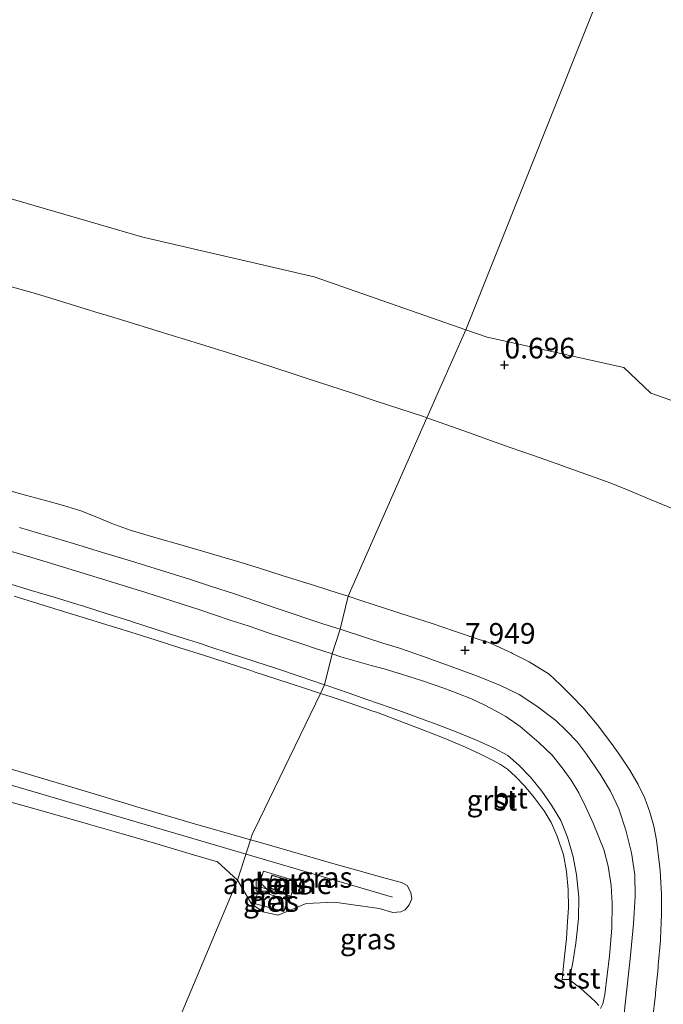
# Model space of a CAD drawing. Units: metres. Extents: x 60000 to 68857, y 443748 to 446428.
# Drawn here: x 62212 to 62290, y 445073 to 445192 of the extents above; entities that cross this region are included whole.
import ezdxf
from ezdxf.enums import TextEntityAlignment as Align

# ---------------------------------------------------------------- set-up
doc = ezdxf.new("R2010")
doc.units = ezdxf.units.M
doc.layers.get('0').update_dxf_attribs({"lineweight": 25})
for name, color, linetype, lineweight in [('B-ME-GW-HOOGTEPUNT-S-B1', 10, 'Continuous', 25), ('B-ME-GW-KRUINLIJN-L-B1', 93, 'Continuous', 18), ('B-ME-GW-TEENLIJN-L-B1', 93, 'Continuous', 18), ('B-ME-IE-GRASLAND-GV-B6', 93, 'Continuous', 18), ('B-ME-IE-HULPGEOMETRIE-L-B1', 53, 'Continuous', 18), ('B-ME-IE-INRICHTINGSELEMENT-S-B1', 253, 'Continuous', 18), ('B-ME-KG-KADASTRAAL-DAKRAND-L-B1', 13, 'Continuous', 18), ('B-ME-OB-BEKLEDING-GV-B6', 253, 'Continuous', 18), ('B-ME-OB-WATERLIJN-L-B1', 133, 'OB-WATERLIJN', 18), ('B-ME-OG-BEBOUWING-GV-B6', 173, 'Continuous', 18), ('B-ME-OG-WATER-GV-B6', 153, 'Continuous', 18), ('B-ME-VH-VERH_SOORT-BETON-OVERIG-GV-B6', 8, 'IE-TERREINAFSCHEIDING-NATUURLIJK-HOUTWAL', 18), ('B-ME-VH-VERH_SOORT-BITUMEN-GV-B6', 8, 'IE-TERREINAFSCHEIDING-NATUURLIJK-HOUTWAL', 18), ('B-ME-VH-VERH_SOORT-GV-B6', 8, 'Continuous', 18)]:
    doc.layers.add(name, color=color, linetype=linetype, lineweight=lineweight)
doc.styles.add('NLCS-ISO', font='NLCS-ISO.TTF')
doc.linetypes.add('IE-TERREINAFSCHEIDING-NATUURLIJK-HOUTWAL', pattern='A,7,-1.5,[67,NLCS.SHX,S=0.75,R=45,X=0,Y=0],-1.5,7,-1.5,[70,NLCS.SHX,S=0.75,R=0,X=0,Y=0],-1.5', length=20)
doc.linetypes.add('OB-WATERLIJN', pattern='A,10,[32,NLCS.SHX,S=2,R=0,X=0,Y=0],-12', length=22)

# ---------------------------------------------------------------- blocks, each defined once
blk = doc.blocks.new('kast')
blk.add_line((-0.75, -0.75), (0.75, 0.75))
blk.add_lwpolyline([(-0.75, 0.75), (0.75, 0.75), (0.75, -0.75), (-0.75, -0.75)], close=True)
blk = doc.blocks.new('hoogtepunt')
for p, q in [((-0.5, 0), (0.5, 0)), ((0, 0.5), (0, -0.5))]:
    blk.add_line(p, q)

msp = doc.modelspace()

# ---------------------------------------------------------------- linework, layer by layer
at = {"layer": 'B-ME-GW-KRUINLIJN-L-B1'}
msp.add_line((62257.2693, 445086.061, 14.375), (62239.5882, 445091.253, 14.4542), dxfattribs=at)
for points in [[(62239.5882, 445091.253, 14.4542), (62197.914, 445103.4903, 14.641), (62167.938, 445111.6951, 14.676), (62139.9312, 445118.2145, 14.703), (62107.4734, 445124.4295, 14.681), (62076.7287, 445129.3011, 14.691), (62027.1365, 445135.6736, 14.6519), (62022.1369, 445136.316, 14.648), (62000.274, 445138.7091, 14.576), (61983.1082, 445139.7347, 14.56), (61956.5149, 445140.7162, 14.556), (61916.6062, 445139.9244, 14.545), (61876.1517, 445137.9813, 14.54), (61833.7258, 445134.0536, 14.423), (61808.283, 445130.5021, 14.433), (61795.0842, 445128.6597, 14.4383)], [(62210.081, 445135.392, 7.851), (62212.9722, 445134.5918, 7.8766), (62215.3938, 445133.9217, 7.898), (62217.5557, 445133.3369, 7.9172), (62219.6491, 445132.6719, 7.8935), (62221.7608, 445131.8484, 7.9229), (62223.3952, 445131.1682, 7.9418), (62225.593, 445130.3714, 7.9447), (62228.4698, 445129.5205, 7.9485), (62228.847, 445129.409, 7.949), (62231.7276, 445128.5712, 7.9601), (62234.6083, 445127.7335, 7.9711), (62236.3807, 445127.218, 7.978), (62238.737, 445126.5327, 7.987), (62241.2117, 445125.7585, 7.9916), (62244.0747, 445124.8628, 7.9682), (62246.9378, 445123.9671, 7.9448), (62247.861, 445123.6782, 7.9372), (62250.7159, 445122.7567, 7.9174), (62251.9104, 445122.3711, 7.9091)], [(62251.9104, 445122.3711, 7.9091), (62253.5708, 445121.8351, 7.8976), (62256.4256, 445120.9135, 7.8778), (62256.5523, 445120.8727, 7.8769), (62259.403, 445119.9387, 7.9081), (62261.9315, 445119.1103, 7.9358), (62264.7751, 445118.1548, 7.9637), (62267.6188, 445117.1994, 7.9916), (62268.885, 445116.774, 8.004), (62271.6192, 445115.5405, 8.0565), (62271.751, 445115.481, 8.059), (62273.76, 445114.4706, 7.9706), (62276.1796, 445112.9511, 8.0135), (62277.563, 445111.691, 7.984), (62278.8984, 445110.3743, 8.031), (62280.291, 445108.8863, 8.08), (62281.9787, 445106.8797, 8.0622), (62283.7028, 445104.5972, 8.044), (62284.7102, 445103.2026, 8.033), (62285.9127, 445101.3972, 8.019), (62286.939, 445099.642, 8.007), (62287.7324, 445098.0017, 8.0437), (62288.3389, 445096.294, 8.074), (62288.8155, 445094.626, 8.0984), (62289.16, 445092.941, 8.123), (62289.5065, 445089.9616, 8.0674), (62289.5914, 445089.2309, 8.0537), (62289.7469, 445086.3966, 8.0772), (62289.7385, 445083.9878, 8.0694), (62289.6147, 445080.9903, 8.0635), (62289.608, 445080.8261, 8.0632), (62289.3609, 445077.8363, 8.0598), (62289.3329, 445077.4974, 8.0594), (62289.0383, 445074.5119, 8.057), (62289.0112, 445074.2381, 8.0568), (62288.6722, 445071.2573, 8.0553)], [(62134.269, 445121.169, 14.679), (62141.2485, 445119.7809, 14.6776), (62147.1547, 445118.4983, 14.7051), (62153.835, 445116.933, 14.712), (62163.559, 445114.564, 14.685), (62168.2722, 445113.364, 14.703), (62169.1538, 445113.1395, 14.6728), (62173.209, 445112.107, 14.657), (62175.2378, 445111.577, 14.6202), (62178.938, 445110.6105, 14.6405), (62179.3061, 445110.5143, 14.6105), (62186.3503, 445108.5971, 14.607), (62192.198, 445106.9381, 14.6238), (62194.5233, 445106.2698, 14.629), (62200.8514, 445104.451, 14.559), (62202.104, 445104.091, 14.566), (62211.816, 445101.3243, 14.4868), (62217.0763, 445099.7618, 14.5171), (62221.276, 445098.5144, 14.5096), (62226.8153, 445096.841, 14.5498), (62233.7798, 445094.7881, 14.5099), (62235.2193, 445094.3791, 14.453), (62240.14, 445092.9812, 14.4928)], [(62238.575, 445088.08, 14.569), (62236.164, 445090.304, 14.502), (62233.2488, 445091.1663, 14.515), (62228.8177, 445092.4778, 14.5394), (62226.3431, 445093.1973, 14.5308), (62223.665, 445093.976, 14.5605), (62220.564, 445094.8776, 14.5683), (62214.8041, 445096.5048, 14.5171), (62209.9019, 445097.8897, 14.5658)], [(62240.14, 445092.9812, 14.4928), (62241.158, 445092.692, 14.501), (62245.1972, 445091.5255, 14.5107), (62250.348, 445090.0381, 14.4242), (62253.2582, 445089.2278, 14.4142), (62256.4041, 445088.3519, 14.3015), (62258.3515, 445087.8096, 14.1969), (62259.0353, 445087.4353, 14.1499), (62259.4688, 445086.6205, 14.1662), (62259.5876, 445085.8593, 14.2013), (62259.2894, 445085.1248, 14.2422), (62258.8163, 445084.5355, 14.2702), (62258.2812, 445084.285, 14.3232), (62257.3131, 445084.2031, 14.405), (62255.681, 445084.661, 14.514), (62250.265, 445085.458, 14.436), (62246.849, 445085.281, 14.411), (62243.455, 445083.89, 14.091), (62241.638, 445084.256, 14.075), (62240.231, 445085.243, 14.06), (62238.575, 445088.08, 14.569)]]:
    msp.add_polyline3d(points, dxfattribs=at)
at = {"layer": 'B-ME-GW-TEENLIJN-L-B1'}
for points in [[(62211.0035, 445159.8338, 1.8527), (62213.8923, 445159.0246, 1.8638), (62216.657, 445158.176, 1.8781), (62219.5249, 445157.2958, 1.893), (62222.3928, 445156.4156, 1.9078), (62222.6017, 445156.3515, 1.9105), (62225.4695, 445155.4713, 1.9469), (62228.3372, 445154.5911, 1.9834), (62231.205, 445153.711, 2.0198), (62231.7471, 445153.5446, 2.0212), (62234.615, 445152.6643, 2.0282), (62237.483, 445151.7841, 2.0353), (62239.8368, 445151.0125, 2.0442), (62242.6875, 445150.0779, 2.055), (62245.5382, 445149.1434, 2.0659), (62246.8445, 445148.7152, 2.0553), (62249.6951, 445147.7807, 2.0323), (62252.5458, 445146.8462, 2.0093), (62255.3056, 445145.9415, 1.9934), (62258.1563, 445145.0069, 1.977), (62261.0069, 445144.0724, 1.9607), (62261.4312, 445143.9219, 1.9605)], [(62261.4312, 445143.9219, 1.9605), (62263.7217, 445143.1095, 1.9593), (62266.5491, 445142.1067, 1.9579), (62268.6553, 445141.3596, 1.9341), (62271.4826, 445140.3569, 1.9021), (62274.3109, 445139.3537, 1.8902), (62277.1383, 445138.3509, 1.8784), (62277.789, 445138.1201, 1.8756), (62280.6164, 445137.1172, 1.8638), (62283.4438, 445136.1144, 1.8519), (62285.7406, 445135.1718, 1.8386), (62288.5159, 445134.0328, 1.8225), (62291.2537, 445132.9093, 1.8066)], [(62211.2789, 445127.7929, 8.2571), (62213.7305, 445127.0464, 8.261), (62217.958, 445125.759, 8.225), (62227.495, 445122.822, 8.223), (62233.8806, 445120.7817, 8.2252), (62237.6868, 445119.5069, 8.2226), (62239.9498, 445118.749, 8.2568), (62242.1471, 445118.013, 8.2634), (62246.8058, 445116.453, 8.2672), (62247.749, 445116.1371, 8.2516), (62250.0035, 445115.4123, 8.2834)], [(62250.0035, 445115.4123, 8.2834), (62251.038, 445115.0798, 8.298), (62254.6966, 445114.0227, 8.2561), (62256.2525, 445113.6005, 8.2384), (62258.4853, 445112.942, 8.2183), (62260.7873, 445112.2122, 8.203), (62263.4555, 445111.2743, 8.1925), (62265.1558, 445110.618, 8.2126), (62266.801, 445109.983, 8.1993), (62268.3478, 445109.2523, 8.239), (62269.806, 445108.5038, 8.2786), (62270.9687, 445107.8395, 8.278), (62272.6956, 445106.6348, 8.2864), (62273.8174, 445105.6784, 8.3134), (62274.958, 445104.706, 8.288), (62276.5391, 445103.1965, 8.2662), (62277.7545, 445101.667, 8.2956), (62278.8252, 445100.1882, 8.325), (62279.7484, 445098.6592, 8.3505), (62280.6259, 445096.8956, 8.3459), (62281.512, 445094.9742, 8.3391), (62282.8049, 445091.8153, 8.2442), (62283.2922, 445089.801, 8.2581), (62283.6583, 445087.4559, 8.2206), (62283.795, 445085.266, 8.1856), (62283.7413, 445082.3119, 8.1747), (62283.49, 445078.946, 8.173), (62282.9076, 445074.2945, 8.1704), (62282.6641, 445073.1821, 8.1656), (62282.3824, 445072.611, 8.151)]]:
    msp.add_polyline3d(points, dxfattribs=at)
at = {"layer": 'B-ME-IE-GRASLAND-GV-B6'}
for points in [[(62211.6081, 445122.3864, 9.6273), (62214.4753, 445121.5041, 9.6082), (62217.0434, 445120.7138, 9.5912), (62219.9095, 445119.8273, 9.6022), (62222.7755, 445118.9409, 9.6133), (62223.4534, 445118.7312, 9.616), (62226.3168, 445117.8363, 9.6126), (62228.7358, 445117.0804, 9.6097), (62231.5934, 445116.1672, 9.5974), (62234.448, 445115.255, 9.585), (62237.3013, 445114.3283, 9.5854), (62240.1546, 445113.4017, 9.5857), (62240.5767, 445113.2646, 9.5858), (62243.4302, 445112.3387, 9.5861), (62246.2838, 445111.4128, 9.5865), (62247.0122, 445111.1764, 9.5866), (62248.599, 445110.6479, 9.5757), (62244.8867, 445102.9893, 11.9452), (62241.2281, 445095.4416, 13.9659), (62240.3419, 445093.6135, 14.341), (62240.14, 445092.9811, 14.493), (62235.2193, 445094.3791, 14.453), (62233.7798, 445094.7881, 14.5099), (62226.8153, 445096.841, 14.5498), (62221.276, 445098.5144, 14.5096), (62217.0763, 445099.7618, 14.5171), (62211.816, 445101.3243, 14.4868)], [(62227.596, 445062.0485, 5.0608), (62238.575, 445088.08, 14.569), (62240.231, 445085.243, 14.06), (62241.638, 445084.256, 14.075), (62243.455, 445083.89, 14.091), (62246.849, 445085.281, 14.411), (62250.265, 445085.458, 14.436), (62255.681, 445084.661, 14.514), (62257.3131, 445084.2031, 14.405), (62258.2812, 445084.285, 14.3232), (62258.8163, 445084.5355, 14.2702), (62259.2894, 445085.1248, 14.2422), (62259.5876, 445085.8593, 14.2013), (62259.4688, 445086.6205, 14.1662), (62259.0353, 445087.4353, 14.1499), (62258.3515, 445087.8096, 14.1969), (62256.4041, 445088.3519, 14.3015), (62253.2582, 445089.2278, 14.4142), (62250.348, 445090.0381, 14.4242), (62245.1972, 445091.5255, 14.5107), (62241.158, 445092.692, 14.501), (62240.14, 445092.9811, 14.493), (62240.3419, 445093.6135, 14.341), (62241.2281, 445095.4416, 13.9659), (62244.8867, 445102.9893, 11.9452), (62248.599, 445110.6479, 9.5757), (62249.8585, 445110.2285, 9.567), (62252.0488, 445109.4989, 9.5519), (62254.8839, 445108.5182, 9.5721), (62255.3229, 445108.3664, 9.5752), (62258.091, 445107.3359, 9.5916), (62260.8234, 445106.3086, 9.6171), (62263.3113, 445105.3359, 9.6174), (62266.0703, 445104.1577, 9.6329), (62266.257, 445104.078, 9.634), (62267.895, 445103.3052, 9.6545), (62269.2823, 445102.624, 9.6332), (62270.314, 445102.0723, 9.6208), (62271.172, 445101.514, 9.602), (62272.1142, 445100.621, 9.6089), (62273.2051, 445099.4897, 9.6103), (62274.389, 445098.0765, 9.5823), (62275.5877, 445096.4801, 9.5646), (62276.4354, 445095.0501, 9.531), (62277.1386, 445093.4076, 9.512), (62277.9004, 445091.1647, 9.5028), (62278.2662, 445089.1508, 9.5328), (62278.4778, 445086.9775, 9.5667), (62278.508, 445084.773, 9.562)], [(62177.9874, 445106.7572, 14.6655), (62179.308, 445106.4019, 14.6314), (62182.001, 445105.6775, 14.6406), (62191.636, 445102.9966, 14.6495), (62198.9834, 445100.9548, 14.5657), (62203.7443, 445099.6183, 14.5932), (62209.9019, 445097.8897, 14.5658), (62214.8041, 445096.5048, 14.5171), (62220.564, 445094.8776, 14.5683), (62223.665, 445093.976, 14.5605), (62226.3431, 445093.1973, 14.5308), (62228.8177, 445092.4778, 14.5394), (62233.249, 445091.1661, 14.515), (62236.164, 445090.304, 14.502), (62238.575, 445088.08, 14.569), (62227.596, 445062.0485, 5.0608)], [(62211.816, 445101.3243, 14.4868), (62217.0763, 445099.7618, 14.5171), (62221.276, 445098.5144, 14.5096), (62226.8153, 445096.841, 14.5498), (62233.7798, 445094.7881, 14.5099), (62235.2193, 445094.3791, 14.453), (62240.14, 445092.9811, 14.493), (62238.575, 445088.08, 14.569), (62236.164, 445090.304, 14.502), (62233.249, 445091.1661, 14.515), (62228.8177, 445092.4778, 14.5394), (62226.3431, 445093.1973, 14.5308), (62223.665, 445093.976, 14.5605), (62220.564, 445094.8776, 14.5683), (62214.8041, 445096.5048, 14.5171), (62209.9019, 445097.8897, 14.5658)], [(62253.2582, 445089.2278, 14.4142), (62256.4041, 445088.3519, 14.3015), (62258.3515, 445087.8096, 14.1969), (62259.0353, 445087.4353, 14.1499), (62259.4688, 445086.6205, 14.1662), (62259.5876, 445085.8593, 14.2013), (62259.2894, 445085.1248, 14.2422), (62258.8163, 445084.5355, 14.2702), (62258.2812, 445084.285, 14.3232), (62257.3131, 445084.2031, 14.405), (62255.681, 445084.661, 14.514), (62250.265, 445085.458, 14.436), (62246.849, 445085.281, 14.411), (62243.455, 445083.89, 14.091), (62241.638, 445084.256, 14.075), (62240.231, 445085.243, 14.06), (62238.575, 445088.08, 14.569), (62240.14, 445092.9811, 14.493), (62241.158, 445092.692, 14.501), (62245.1972, 445091.5255, 14.5107), (62250.348, 445090.0381, 14.4242), (62253.2582, 445089.2278, 14.4142)], [(62241.102, 445087.318, 14.402), (62244.997, 445086.154, 14.458), (62245.545, 445088.008, 14.482), (62241.716, 445089.171, 14.496), (62241.102, 445087.318, 14.402)], [(62244.598, 445085.736, 14.451), (62241.057, 445086.79, 14.362), (62240.616, 445085.282, 14.262), (62244.173, 445084.298, 14.391), (62244.598, 445085.736, 14.451)], [(62278.508, 445084.773, 9.562), (62278.4193, 445083.0892, 9.5767), (62278.2625, 445081.069, 9.5476), (62277.9587, 445078.175, 9.5064), (62277.753, 445076.121, 9.463), (62278.613, 445076.112, 9.2482), (62279.9909, 445075.031, 8.831), (62281.2223, 445073.923, 8.4659), (62281.822, 445073.349, 8.268), (62282.1737, 445072.9634, 8.1883)]]:
    msp.add_polyline3d(points, dxfattribs=at)
at = {"layer": 'B-ME-IE-HULPGEOMETRIE-L-B1'}
msp.add_polyline3d([(62227.596, 445062.0485, 5.0608), (62238.575, 445088.08, 14.569), (62239.0198, 445089.4729, 14.513), (62240.14, 445092.9812, 14.4928), (62240.3419, 445093.6135, 14.341), (62241.2281, 445095.4416, 13.9659), (62244.8867, 445102.9893, 11.9452), (62248.599, 445110.6479, 9.5757), (62249.069, 445111.6936, 9.2043), (62250.0035, 445115.4123, 8.2834), (62250.9497, 445118.3876, 8.1205), (62251.9104, 445122.3711, 7.9091), (62261.4312, 445143.9219, 1.9605), (62266.1322, 445154.5636, -0.6), (62359.399, 445388.334, -1.002)], dxfattribs=at)
at = {"layer": 'B-ME-KG-KADASTRAAL-DAKRAND-L-B1'}
msp.add_polyline3d([(62242.316, 445087.216, 17), (62242.754, 445088.65, 17.035), (62244.475, 445088.124, 17.013), (62244.037, 445086.69, 17.003), (62242.316, 445087.216, 17)], dxfattribs=at)
at = {"layer": 'B-ME-OB-BEKLEDING-GV-B6'}
for points in [[(62199.159, 445173.869, -0.6), (62227.118, 445165.7421, -0.6), (62247.8192, 445160.9301, -0.6), (62266.1322, 445154.5636, -0.6), (62261.4312, 445143.9219, 1.9605), (62261.0069, 445144.0724, 1.9607), (62258.1563, 445145.0069, 1.977), (62255.3056, 445145.9415, 1.9934), (62252.5458, 445146.8462, 2.0093), (62249.6951, 445147.7807, 2.0323), (62246.8445, 445148.7152, 2.0553), (62245.5382, 445149.1434, 2.0659), (62242.6875, 445150.0779, 2.055), (62239.8368, 445151.0125, 2.0442), (62237.483, 445151.7841, 2.0353), (62234.615, 445152.6643, 2.0282), (62231.7471, 445153.5446, 2.0212), (62231.205, 445153.711, 2.0198), (62228.3372, 445154.5911, 1.9834), (62225.4695, 445155.4713, 1.9469), (62222.6017, 445156.3515, 1.9105), (62222.3928, 445156.4156, 1.9078), (62219.5249, 445157.2958, 1.893), (62216.657, 445158.176, 1.8781), (62213.8923, 445159.0246, 1.8638), (62211.0035, 445159.8338, 1.8527)], [(62211.0035, 445159.8338, 1.8527), (62213.8923, 445159.0246, 1.8638), (62216.657, 445158.176, 1.8781), (62219.5249, 445157.2958, 1.893), (62222.3928, 445156.4156, 1.9078), (62222.6017, 445156.3515, 1.9105), (62225.4695, 445155.4713, 1.9469), (62228.3372, 445154.5911, 1.9834), (62231.205, 445153.711, 2.0198), (62231.7471, 445153.5446, 2.0212), (62234.615, 445152.6643, 2.0282), (62237.483, 445151.7841, 2.0353), (62239.8368, 445151.0125, 2.0442), (62242.6875, 445150.0779, 2.055), (62245.5382, 445149.1434, 2.0659), (62246.8445, 445148.7152, 2.0553), (62249.6951, 445147.7807, 2.0323), (62252.5458, 445146.8462, 2.0093), (62255.3056, 445145.9415, 1.9934), (62258.1563, 445145.0069, 1.977), (62261.0069, 445144.0724, 1.9607), (62261.4312, 445143.9219, 1.9605), (62251.9104, 445122.3711, 7.9091), (62250.7159, 445122.7567, 7.9174), (62247.861, 445123.6782, 7.9372), (62246.9378, 445123.9671, 7.9448), (62244.0747, 445124.8628, 7.9682), (62241.2117, 445125.7585, 7.9916), (62238.737, 445126.5327, 7.987), (62236.3807, 445127.218, 7.978), (62234.6083, 445127.7335, 7.9711), (62231.7276, 445128.5712, 7.9601), (62228.847, 445129.409, 7.949), (62228.4698, 445129.5205, 7.9485), (62225.593, 445130.3714, 7.9447), (62223.3952, 445131.1682, 7.9418), (62221.7608, 445131.8484, 7.9229), (62219.6491, 445132.6719, 7.8935), (62217.5557, 445133.3369, 7.9172), (62215.3938, 445133.9217, 7.898), (62212.9722, 445134.5918, 7.8766), (62210.081, 445135.392, 7.851)], [(62291.2537, 445132.9093, 1.8066), (62288.5159, 445134.0328, 1.8225), (62285.7406, 445135.1718, 1.8386), (62283.4438, 445136.1144, 1.8519), (62280.6164, 445137.1172, 1.8638), (62277.789, 445138.1201, 1.8756), (62277.1383, 445138.3509, 1.8784), (62274.3109, 445139.3537, 1.8902), (62271.4826, 445140.3569, 1.9021), (62268.6553, 445141.3596, 1.9341), (62266.5491, 445142.1067, 1.9579), (62263.7217, 445143.1095, 1.9593), (62261.4312, 445143.9219, 1.9605), (62266.1322, 445154.5636, -0.6), (62268.717, 445153.665, -0.6), (62285.211, 445149.9879, -0.6), (62288.447, 445146.905, -0.6), (62299.601, 445143.0138, -0.6)], [(62288.6722, 445071.2573, 8.0553), (62289.0112, 445074.2381, 8.0568), (62289.0383, 445074.5119, 8.057), (62289.3329, 445077.4974, 8.0594), (62289.3609, 445077.8363, 8.0598), (62289.608, 445080.8261, 8.0632), (62289.6147, 445080.9903, 8.0635), (62289.7385, 445083.9878, 8.0694), (62289.7469, 445086.3966, 8.0772), (62289.5914, 445089.2309, 8.0537), (62289.5065, 445089.9616, 8.0674), (62289.16, 445092.941, 8.123), (62288.8155, 445094.626, 8.0984), (62288.3389, 445096.294, 8.074), (62287.7324, 445098.0017, 8.0437), (62286.939, 445099.642, 8.007), (62285.9127, 445101.3972, 8.019), (62284.7102, 445103.2026, 8.033), (62283.7028, 445104.5972, 8.044), (62281.9787, 445106.8797, 8.0622), (62280.291, 445108.8863, 8.08), (62278.8984, 445110.3743, 8.031), (62277.563, 445111.691, 7.984), (62276.1796, 445112.9511, 8.0135), (62273.76, 445114.4706, 7.9706), (62271.751, 445115.481, 8.059), (62271.6192, 445115.5405, 8.0565), (62268.885, 445116.774, 8.004), (62267.6188, 445117.1994, 7.9916), (62264.7751, 445118.1548, 7.9637), (62261.9315, 445119.1103, 7.9358), (62259.403, 445119.9387, 7.9081), (62256.5523, 445120.8727, 7.8769), (62256.4256, 445120.9135, 7.8778), (62253.5708, 445121.8351, 7.8976), (62251.9104, 445122.3711, 7.9091), (62261.4312, 445143.9219, 1.9605), (62263.7217, 445143.1095, 1.9593), (62266.5491, 445142.1067, 1.9579), (62268.6553, 445141.3596, 1.9341), (62271.4826, 445140.3569, 1.9021), (62274.3109, 445139.3537, 1.8902), (62277.1383, 445138.3509, 1.8784), (62277.789, 445138.1201, 1.8756), (62280.6164, 445137.1172, 1.8638), (62283.4438, 445136.1144, 1.8519), (62285.7406, 445135.1718, 1.8386), (62288.5159, 445134.0328, 1.8225), (62291.2537, 445132.9093, 1.8066)], [(62210.081, 445135.392, 7.851), (62212.9722, 445134.5918, 7.8766), (62215.3938, 445133.9217, 7.898), (62217.5557, 445133.3369, 7.9172), (62219.6491, 445132.6719, 7.8935), (62221.7608, 445131.8484, 7.9229), (62223.3952, 445131.1682, 7.9418), (62225.593, 445130.3714, 7.9447), (62228.4698, 445129.5205, 7.9485), (62228.847, 445129.409, 7.949), (62231.7276, 445128.5712, 7.9601), (62234.6083, 445127.7335, 7.9711), (62236.3807, 445127.218, 7.978), (62238.737, 445126.5327, 7.987), (62241.2117, 445125.7585, 7.9916), (62244.0747, 445124.8628, 7.9682), (62246.9378, 445123.9671, 7.9448), (62247.861, 445123.6782, 7.9372), (62250.7159, 445122.7567, 7.9174), (62251.9104, 445122.3711, 7.9091), (62250.9497, 445118.3876, 8.1205), (62248.9859, 445119.025, 8.099), (62243.367, 445120.912, 8.078), (62238.186, 445122.656, 8.0832), (62235.4369, 445123.559, 8.1249), (62232.776, 445124.433, 8.118), (62229.263, 445125.5274, 8.08), (62225.634, 445126.658, 8.0756), (62222.2756, 445127.6768, 8.0175), (62218.7608, 445128.743, 8.032), (62212.251, 445130.697, 8.0673)], [(62284.646, 445066.423, 8.191), (62285.407, 445073.504, 8.105), (62285.972, 445078.611, 8.097), (62286.359, 445082.816, 8.081), (62286.575, 445086.118, 8.094), (62286.525, 445088.749, 8.1464), (62286.122, 445091.408, 8.153), (62285.454, 445094.145, 8.1555), (62284.597, 445096.716, 8.154), (62283.593, 445098.836, 8.153), (62282.358, 445100.915, 8.165), (62280.7101, 445103.2932, 8.1108), (62279.6, 445104.7455, 8.1003), (62278.2518, 445106.1808, 8.1042), (62276.978, 445107.375, 8.116), (62274.682, 445109.125, 8.1153), (62272.562, 445110.513, 8.122), (62270.297, 445111.6214, 8.137), (62267.525, 445112.7185, 8.123), (62264.229, 445113.9533, 8.0829), (62260.911, 445115.1401, 8.0909), (62258.106, 445116.095, 8.1018), (62256.0992, 445116.7316, 8.0873), (62254.002, 445117.397, 8.154), (62250.9497, 445118.3876, 8.1205), (62251.9104, 445122.3711, 7.9091), (62253.5708, 445121.8351, 7.8976), (62256.4256, 445120.9135, 7.8778), (62256.5523, 445120.8727, 7.8769), (62259.403, 445119.9387, 7.9081), (62261.9315, 445119.1103, 7.9358), (62264.7751, 445118.1548, 7.9637), (62267.6188, 445117.1994, 7.9916), (62268.885, 445116.774, 8.004), (62271.6192, 445115.5405, 8.0565), (62271.751, 445115.481, 8.059), (62273.76, 445114.4706, 7.9706), (62276.1796, 445112.9511, 8.0135), (62277.563, 445111.691, 7.984), (62278.8984, 445110.3743, 8.031), (62280.291, 445108.8863, 8.08), (62281.9787, 445106.8797, 8.0622), (62283.7028, 445104.5972, 8.044)], [(62283.7028, 445104.5972, 8.044), (62284.7102, 445103.2026, 8.033), (62285.9127, 445101.3972, 8.019), (62286.939, 445099.642, 8.007), (62287.7324, 445098.0017, 8.0437), (62288.3389, 445096.294, 8.074), (62288.8155, 445094.626, 8.0984), (62289.16, 445092.941, 8.123), (62289.5065, 445089.9616, 8.0674), (62289.5914, 445089.2309, 8.0537), (62289.7469, 445086.3966, 8.0772), (62289.7385, 445083.9878, 8.0694), (62289.6147, 445080.9903, 8.0635), (62289.608, 445080.8261, 8.0632), (62289.3609, 445077.8363, 8.0598), (62289.3329, 445077.4974, 8.0594), (62289.0383, 445074.5119, 8.057), (62289.0112, 445074.2381, 8.0568), (62288.6722, 445071.2573, 8.0553)]]:
    msp.add_polyline3d(points, dxfattribs=at)
at = {"layer": 'B-ME-OB-WATERLIJN-L-B1'}
for points in [[(62266.1322, 445154.5636, -0.6), (62247.8192, 445160.9301, -0.6), (62227.118, 445165.7421, -0.6), (62199.159, 445173.869, -0.6), (62162.0717, 445183.2814, -0.6), (62150.25, 445184.463, -0.6), (62125.236, 445190.055, -0.6), (62115.7837, 445192.9151, -0.6), (62104.9496, 445196.0511, -0.6), (62095.0537, 445195.6986, -0.6), (62069.4473, 445199.9196, -0.6), (62059.585, 445200.761, -0.6), (62029.823, 445205.02, -0.6), (62018.3989, 445205.3496, -0.6), (61992.8449, 445205.4347, -0.6), (61953.517, 445209.077, -0.6), (61942.8465, 445208.5752, -0.6), (61915.6325, 445207.0249, -0.6), (61873.4847, 445204.6775, -0.6), (61863.876, 445205.2839, -0.6)], [(62478.12, 445069.013, -1.002), (62469.836, 445074.469, -1.002), (62438.415, 445087.078, -1.002), (62424.988, 445093.236, -1.002), (62412.971, 445097.895, -1.002), (62409.43, 445100.465, -0.6), (62406.5814, 445102.4995, -0.6), (62401.386, 445104.362, -0.6), (62394.6479, 445105.0618, -0.6), (62382.36, 445107.008, -0.6), (62377.5497, 445109.3623, -0.6), (62374.238, 445111.705, -0.6), (62368.231, 445116.208, -0.6), (62355.6279, 445121.2445, -0.6), (62344.406, 445124.709, -0.6), (62331.327, 445128.406, -0.6), (62309.5348, 445138.959, -0.6), (62299.601, 445143.0138, -0.6), (62288.447, 445146.905, -0.6), (62285.211, 445149.9879, -0.6), (62268.717, 445153.665, -0.6), (62266.1322, 445154.5636, -0.6)]]:
    msp.add_polyline3d(points, dxfattribs=at)
at = {"layer": 'B-ME-OG-BEBOUWING-GV-B6'}
msp.add_polyline3d([(62244.538, 445088.158, 14.501), (62244.07, 445086.627, 14.488), (62242.253, 445087.182, 14.487), (62242.721, 445088.713, 14.523), (62244.538, 445088.158, 14.501)], dxfattribs=at)
at = {"layer": 'B-ME-OG-WATER-GV-B6'}
for points in [[(61835.7966, 445200.1112, -0.6), (61983.259, 445565.161, -1.002), (62359.399, 445388.334, -1.002), (62266.1322, 445154.5636, -0.6), (62247.8192, 445160.9301, -0.6), (62227.118, 445165.7421, -0.6), (62199.159, 445173.869, -0.6), (62162.0717, 445183.2814, -0.6), (62150.25, 445184.463, -0.6), (62125.236, 445190.055, -0.6)], [(62299.601, 445143.0138, -0.6), (62288.447, 445146.905, -0.6), (62285.211, 445149.9879, -0.6), (62268.717, 445153.665, -0.6), (62266.1322, 445154.5636, -0.6), (62359.399, 445388.334, -1.002)]]:
    msp.add_polyline3d(points, dxfattribs=at)
at = {"layer": 'B-ME-VH-VERH_SOORT-BETON-OVERIG-GV-B6'}
for points in [[(62241.716, 445089.171, 14.496), (62245.545, 445088.008, 14.482), (62244.997, 445086.154, 14.458), (62241.102, 445087.318, 14.402), (62241.716, 445089.171, 14.496)], [(62242.721, 445088.713, 14.523), (62242.253, 445087.182, 14.487), (62244.07, 445086.627, 14.488), (62244.538, 445088.158, 14.501), (62242.721, 445088.713, 14.523)], [(62244.598, 445085.736, 14.451), (62244.173, 445084.298, 14.391), (62240.616, 445085.282, 14.262), (62241.057, 445086.79, 14.362), (62244.598, 445085.736, 14.451)]]:
    msp.add_polyline3d(points, dxfattribs=at)
at = {"layer": 'B-ME-VH-VERH_SOORT-BITUMEN-GV-B6'}
for points in [[(62212.251, 445130.697, 8.0673), (62218.7608, 445128.743, 8.032), (62222.2756, 445127.6768, 8.0175), (62225.634, 445126.658, 8.0756), (62229.263, 445125.5274, 8.08), (62232.776, 445124.433, 8.118), (62235.4369, 445123.559, 8.1249), (62238.186, 445122.656, 8.0832), (62243.367, 445120.912, 8.078), (62248.9859, 445119.025, 8.099), (62250.9497, 445118.3876, 8.1205), (62250.0035, 445115.4123, 8.2834), (62247.749, 445116.1371, 8.2516), (62246.8058, 445116.453, 8.2672), (62242.1471, 445118.013, 8.2634), (62239.9498, 445118.749, 8.2568), (62237.6868, 445119.5069, 8.2226), (62233.8806, 445120.7817, 8.2252), (62227.495, 445122.822, 8.223), (62217.958, 445125.759, 8.225), (62213.7305, 445127.0464, 8.261), (62211.2789, 445127.7929, 8.2571)], [(62211.2789, 445127.7929, 8.2571), (62213.7305, 445127.0464, 8.261), (62217.958, 445125.759, 8.225), (62227.495, 445122.822, 8.223), (62233.8806, 445120.7817, 8.2252), (62237.6868, 445119.5069, 8.2226), (62239.9498, 445118.749, 8.2568), (62242.1471, 445118.013, 8.2634), (62246.8058, 445116.453, 8.2672), (62247.749, 445116.1371, 8.2516), (62250.0035, 445115.4123, 8.2834), (62249.069, 445111.6936, 9.2043), (62248.9543, 445111.7321, 9.2045), (62246.1099, 445112.6855, 9.2098), (62243.2654, 445113.639, 9.215), (62240.6605, 445114.495, 9.2172), (62237.8104, 445115.4315, 9.2196), (62234.9604, 445116.368, 9.222), (62234.3239, 445116.5734, 9.2185), (62231.4688, 445117.4946, 9.203), (62228.6138, 445118.4158, 9.1875), (62225.7588, 445119.337, 9.1719), (62225.674, 445119.364, 9.1728), (62222.815, 445120.2725, 9.2019), (62219.956, 445121.181, 9.231), (62219.2866, 445121.384, 9.2297), (62216.4157, 445122.2547, 9.2241), (62213.5448, 445123.1253, 9.2186), (62210.674, 445123.996, 9.213)], [(62282.3824, 445072.611, 8.151), (62282.6641, 445073.1821, 8.1656), (62282.9076, 445074.2945, 8.1704), (62283.49, 445078.946, 8.173), (62283.7413, 445082.3119, 8.1747), (62283.795, 445085.266, 8.1856), (62283.6583, 445087.4559, 8.2206), (62283.2922, 445089.801, 8.2581), (62282.8049, 445091.8153, 8.2442), (62281.512, 445094.9742, 8.3391), (62280.6259, 445096.8956, 8.3459), (62279.7484, 445098.6592, 8.3505), (62278.8252, 445100.1882, 8.325), (62277.7545, 445101.667, 8.2956), (62276.5391, 445103.1965, 8.2662), (62274.958, 445104.706, 8.288), (62273.8174, 445105.6784, 8.3134), (62272.6956, 445106.6348, 8.2864), (62270.9687, 445107.8395, 8.278), (62269.806, 445108.5038, 8.2786), (62268.3478, 445109.2523, 8.239), (62266.801, 445109.983, 8.1993), (62265.1558, 445110.618, 8.2126), (62263.4555, 445111.2743, 8.1925), (62260.7873, 445112.2122, 8.203), (62258.4853, 445112.942, 8.2183), (62256.2525, 445113.6005, 8.2384), (62254.6966, 445114.0227, 8.2561), (62251.038, 445115.0798, 8.298), (62250.0035, 445115.4123, 8.2834), (62250.9497, 445118.3876, 8.1205), (62254.002, 445117.397, 8.154), (62256.0992, 445116.7316, 8.0873), (62258.106, 445116.095, 8.1018), (62260.911, 445115.1401, 8.0909), (62264.229, 445113.9533, 8.0829), (62267.525, 445112.7185, 8.123), (62270.297, 445111.6214, 8.137), (62272.562, 445110.513, 8.122), (62274.682, 445109.125, 8.1153), (62276.978, 445107.375, 8.116), (62278.2518, 445106.1808, 8.1042), (62279.6, 445104.7455, 8.1003), (62280.7101, 445103.2932, 8.1108), (62282.358, 445100.915, 8.165), (62283.593, 445098.836, 8.153), (62284.597, 445096.716, 8.154), (62285.454, 445094.145, 8.1555), (62286.122, 445091.408, 8.153), (62286.525, 445088.749, 8.1464), (62286.575, 445086.118, 8.094), (62286.359, 445082.816, 8.081), (62285.972, 445078.611, 8.097), (62285.407, 445073.504, 8.105), (62284.646, 445066.423, 8.191)], [(62279.4237, 445080.5093, 9.2063), (62279.5619, 445081.9279, 9.2398), (62279.711, 445083.458, 9.221), (62279.771, 445086.059, 9.252), (62279.489, 445088.74, 9.2934), (62279.0649, 445090.929, 9.237), (62278.3909, 445093.281, 9.203), (62277.583, 445095.304, 9.245), (62276.475, 445097.144, 9.263), (62275.284, 445098.862, 9.275), (62273.923, 445100.535, 9.2916), (62272.54, 445101.972, 9.281), (62271.191, 445103.134, 9.271), (62269.532, 445104.036, 9.263), (62267.412, 445105.017, 9.26), (62264.9568, 445106.004, 9.25), (62262.3274, 445107.011, 9.237), (62261.4238, 445107.3412, 9.2492), (62258.6063, 445108.371, 9.287), (62256.9937, 445108.9375, 9.2676), (62254.1635, 445109.9319, 9.2335), (62252.0609, 445110.6597, 9.2209), (62249.226, 445111.641, 9.204), (62249.069, 445111.6936, 9.2043), (62250.0035, 445115.4123, 8.2834), (62251.038, 445115.0798, 8.298), (62254.6966, 445114.0227, 8.2561), (62256.2525, 445113.6005, 8.2384), (62258.4853, 445112.942, 8.2183), (62260.7873, 445112.2122, 8.203), (62263.4555, 445111.2743, 8.1925), (62265.1558, 445110.618, 8.2126), (62266.801, 445109.983, 8.1993), (62268.3478, 445109.2523, 8.239), (62269.806, 445108.5038, 8.2786), (62270.9687, 445107.8395, 8.278), (62272.6956, 445106.6348, 8.2864), (62273.8174, 445105.6784, 8.3134), (62274.958, 445104.706, 8.288), (62276.5391, 445103.1965, 8.2662), (62277.7545, 445101.667, 8.2956), (62278.8252, 445100.1882, 8.325), (62279.7484, 445098.6592, 8.3505), (62280.6259, 445096.8956, 8.3459), (62281.512, 445094.9742, 8.3391), (62282.8049, 445091.8153, 8.2442), (62283.2922, 445089.801, 8.2581), (62283.6583, 445087.4559, 8.2206), (62283.795, 445085.266, 8.1856), (62283.7413, 445082.3119, 8.1747), (62283.49, 445078.946, 8.173), (62282.9076, 445074.2945, 8.1704), (62282.6641, 445073.1821, 8.1656), (62282.3824, 445072.611, 8.151)], [(62282.1737, 445072.9634, 8.1883), (62281.822, 445073.349, 8.268), (62281.2223, 445073.923, 8.4659), (62279.9909, 445075.031, 8.831), (62278.613, 445076.112, 9.2482), (62279.009, 445077.897, 9.2071), (62279.4237, 445080.5093, 9.2063)]]:
    msp.add_polyline3d(points, dxfattribs=at)
at = {"layer": 'B-ME-VH-VERH_SOORT-GV-B6'}
for points in [[(62210.674, 445123.996, 9.213), (62213.5448, 445123.1253, 9.2186), (62216.4157, 445122.2547, 9.2241), (62219.2866, 445121.384, 9.2297), (62219.956, 445121.181, 9.231), (62222.815, 445120.2725, 9.2019), (62225.674, 445119.364, 9.1728), (62225.7588, 445119.337, 9.1719), (62228.6138, 445118.4158, 9.1875), (62231.4688, 445117.4946, 9.203), (62234.3239, 445116.5734, 9.2185), (62234.9604, 445116.368, 9.222), (62237.8104, 445115.4315, 9.2196), (62240.6605, 445114.495, 9.2172), (62243.2654, 445113.639, 9.215), (62246.1099, 445112.6855, 9.2098), (62248.9543, 445111.7321, 9.2045), (62249.069, 445111.6936, 9.2043), (62248.599, 445110.6479, 9.5757), (62247.0122, 445111.1764, 9.5866), (62246.2838, 445111.4128, 9.5865), (62243.4302, 445112.3387, 9.5861), (62240.5767, 445113.2646, 9.5858), (62240.1546, 445113.4017, 9.5857), (62237.3013, 445114.3283, 9.5854), (62234.448, 445115.255, 9.585), (62231.5934, 445116.1672, 9.5974), (62228.7358, 445117.0804, 9.6097), (62226.3168, 445117.8363, 9.6126), (62223.4534, 445118.7312, 9.616), (62222.7755, 445118.9409, 9.6133), (62219.9095, 445119.8273, 9.6022), (62217.0434, 445120.7138, 9.5912), (62214.4753, 445121.5041, 9.6082), (62211.6081, 445122.3864, 9.6273)], [(62276.475, 445097.144, 9.263), (62277.583, 445095.304, 9.245), (62278.3909, 445093.281, 9.203), (62279.0649, 445090.929, 9.237), (62279.489, 445088.74, 9.2934), (62279.771, 445086.059, 9.252), (62279.711, 445083.458, 9.221), (62279.5619, 445081.9279, 9.2398), (62279.4237, 445080.5093, 9.2063), (62279.009, 445077.897, 9.2071), (62278.613, 445076.112, 9.2482), (62277.753, 445076.121, 9.463), (62277.9587, 445078.175, 9.5064), (62278.2625, 445081.069, 9.5476), (62278.4193, 445083.0892, 9.5767), (62278.508, 445084.773, 9.562), (62278.4778, 445086.9775, 9.5667), (62278.2662, 445089.1508, 9.5328), (62277.9004, 445091.1647, 9.5028), (62277.1386, 445093.4076, 9.512), (62276.4354, 445095.0501, 9.531), (62275.5877, 445096.4801, 9.5646), (62274.389, 445098.0765, 9.5823), (62273.2051, 445099.4897, 9.6103), (62272.1142, 445100.621, 9.6089), (62271.172, 445101.514, 9.602), (62270.314, 445102.0723, 9.6208), (62269.2823, 445102.624, 9.6332), (62267.895, 445103.3052, 9.6545), (62266.257, 445104.078, 9.634), (62266.0703, 445104.1577, 9.6329), (62263.3113, 445105.3359, 9.6174), (62260.8234, 445106.3086, 9.6171), (62258.091, 445107.3359, 9.5916), (62255.3229, 445108.3664, 9.5752), (62254.8839, 445108.5182, 9.5721), (62252.0488, 445109.4989, 9.5519), (62249.8585, 445110.2285, 9.567), (62248.599, 445110.6479, 9.5757), (62249.069, 445111.6936, 9.2043), (62249.226, 445111.641, 9.204), (62252.0609, 445110.6597, 9.2209), (62254.1635, 445109.9319, 9.2335), (62256.9937, 445108.9375, 9.2676), (62258.6063, 445108.371, 9.287), (62261.4238, 445107.3412, 9.2492), (62262.3274, 445107.011, 9.237), (62264.9568, 445106.004, 9.25), (62267.412, 445105.017, 9.26), (62269.532, 445104.036, 9.263), (62271.191, 445103.134, 9.271), (62272.54, 445101.972, 9.281), (62273.923, 445100.535, 9.2916), (62275.284, 445098.862, 9.275), (62276.475, 445097.144, 9.263)]]:
    msp.add_polyline3d(points, dxfattribs=at)

# ---------------------------------------------------------------- block references
at = {"layer": 'B-ME-GW-HOOGTEPUNT-S-B1', "rotation": 90}
for p in [(62270.7916, 445150.3058, 0.696), (62270.7916, 445150.3058, 0.696), (62266.0286, 445115.8607, 7.9487), (62266.0286, 445115.8607, 7.9487)]:
    msp.add_blockref('hoogtepunt', p, dxfattribs=at)
at = {"layer": 'B-ME-IE-INRICHTINGSELEMENT-S-B1', "rotation": 90}
msp.add_blockref('kast', (62241.575, 445087.502, 16.449), dxfattribs=at)

# ---------------------------------------------------------------- texts
at = {"layer": 'B-ME-GW-HOOGTEPUNT-S-B1', "ltscale": 0.2, "style": 'NLCS-ISO'}
for s, p in [('0.696', (62270.7916, 445150.3058, 0.696)), ('0.696', (62270.7916, 445150.3058, 0.696)), ('7.949', (62266.0286, 445115.8607, 7.9487)), ('7.949', (62266.0286, 445115.8607, 7.9487))]:
    msp.add_text(s, height=2.5, dxfattribs=at).set_placement(p, align=Align.BOTTOM_LEFT)
at = {"layer": 'B-ME-IE-GRASLAND-GV-B6', "ltscale": 0.2, "style": 'NLCS-ISO'}
for p in [(62243.3235, 445087.6625), (62249.0813, 445088.4356), (62242.607, 445085.544), (62254.3014, 445080.9919)]:
    msp.add_text('gras', height=2.5, dxfattribs=at).set_placement(p, align=Align.MIDDLE_CENTER)
at = {"layer": 'B-ME-OB-BEKLEDING-GV-B6', "ltscale": 0.2, "style": 'NLCS-ISO'}
msp.add_text('stst', height=2.5, dxfattribs=at).set_placement((62279.5227, 445076.2586), align=Align.MIDDLE_CENTER)
at = {"layer": 'B-ME-OG-BEBOUWING-GV-B6', "ltscale": 0.2, "style": 'NLCS-ISO'}
msp.add_text('antenne', height=2.5, dxfattribs=at).set_placement((62243.3955, 445087.67), align=Align.MIDDLE_CENTER)
at = {"layer": 'B-ME-VH-VERH_SOORT-BETON-OVERIG-GV-B6', "ltscale": 0.2, "style": 'NLCS-ISO'}
for p in [(62243.3354, 445087.6587), (62243.3955, 445087.67), (62242.5989, 445085.5303)]:
    msp.add_text('bet', height=2.5, dxfattribs=at).set_placement(p, align=Align.MIDDLE_CENTER)
at = {"layer": 'B-ME-VH-VERH_SOORT-BITUMEN-GV-B6', "ltscale": 0.2, "style": 'NLCS-ISO'}
msp.add_text('bit', height=2.5, dxfattribs=at).set_placement((62271.4487, 445098.0021), align=Align.MIDDLE_CENTER)
at = {"layer": 'B-ME-VH-VERH_SOORT-GV-B6', "ltscale": 0.2, "style": 'NLCS-ISO'}
msp.add_text('grst', height=2.5, dxfattribs=at).set_placement((62269.2781, 445097.7512), align=Align.MIDDLE_CENTER)

doc.saveas('drawing.dxf')
